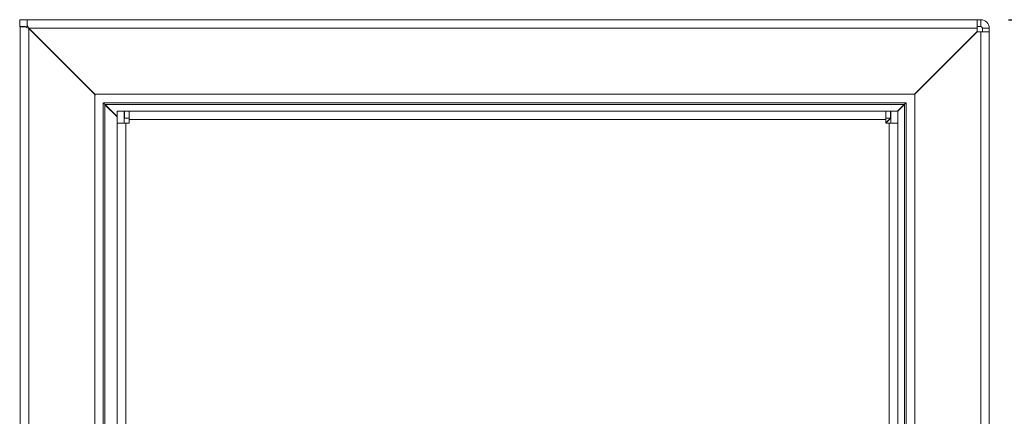
# Model space of a CAD drawing. Units: millimetres. Extents: x 63 to 4291, y 73 to 3057.
# Drawn here: x 1003 to 1359, y 1494 to 1638 of the extents above; entities that cross this region are included whole.
import ezdxf

# ---------------------------------------------------------------- set-up
doc = ezdxf.new("R2010")
doc.units = ezdxf.units.MM
doc.header["$LTSCALE"] = 2
doc.header["$PDSIZE"] = -1
doc.layers.add('Dimensions', color=7, linetype='Continuous')
doc.styles.get("Standard").update_dxf_attribs({"font": 'romans.shx', "width": 0.8})
doc.dimstyles.new('SLDDIMSTYLE2', dxfattribs={"dimscale": 10, "dimtxt": 2.5, "dimasz": 3.302, "dimexe": 1, "dimexo": 1, "dimgap": 0.926042, "dimtad": 1, "dimdec": 0, "dimrnd": 1e-09, "dimzin": 12, "dimdsep": 46, "dimtxsty": 'Standard', "dimcen": 2, "dimadec": 0, "dimazin": 3, "dimtfac": 1, "dimtdec": 0, "dimtmove": 0, "dimatfit": 0, "dimfxl": 1, "dimfrac": 2, "dimtolj": 1, "dimtzin": 12, "dimarcsym": 0})

# ---------------------------------------------------------------- blocks, each defined once
blk = doc.blocks.new('*D8')
at = {"layer": 'Defpoints', "color": 0, "transparency": 16777216}
for p in [(1350.42, 1637.58), (1536.04, 1637.58), (1353.73, 1187.58)]:
    blk.add_point(p, dxfattribs=at)
at = {"layer": 'Dimensions', "color": 0, "lineweight": -2, "transparency": 16777216}
for p, q in [((1360.42, 1637.58), (1546.04, 1637.58)), ((1536.04, 1220.6), (1536.04, 1604.56)), ((1363.73, 1187.58), (1546.04, 1187.58))]:
    blk.add_line(p, q, dxfattribs=at)
at = {"layer": 'Dimensions', "color": 0, "transparency": 16777216}
for points in [[(1530.54, 1604.56), (1541.55, 1604.56), (1536.04, 1637.58)], [(1530.54, 1220.6), (1541.55, 1220.6), (1536.04, 1187.58)]]:
    blk.add_solid(points, dxfattribs=at)
at = {"layer": 'Dimensions', "color": 0, "transparency": 16777216, "insert": (1514.28, 1412.58), "char_height": 25, "attachment_point": 5, "rotation": 90}
blk.add_mtext('\\A1;450', dxfattribs=at)

msp = doc.modelspace()

# ---------------------------------------------------------------- linework, layer by layer
at = {"color": 7, "linetype": 'Continuous', "lineweight": 18}
for p, q in [((1003.27, 1635.08), (1003.27, 1637.58)), ((1003.27, 1637.58), (1006.02, 1637.58)), ((1006.02, 1637.58), (1006.02, 1635.77)), ((1349.17, 1637.58), (1006.02, 1637.58)), ((1349.17, 1634.48), (1349.17, 1637.58)), ((1350.42, 1637.58), (1349.17, 1637.58)), ((1350.42, 1635.08), (1350.42, 1637.58)), ((1003.27, 1635.08), (1005.27, 1635.08)), ((1003.48, 1634.98), (1003.48, 1191.93)), ((1005.29, 1634.98), (1003.48, 1634.98)), ((1006.58, 1634.38), (1005.29, 1634.98)), ((1006.02, 1634.98), (1005.29, 1634.98)), ((1006.02, 1635.77), (1006.62, 1634.48)), ((1006.02, 1634.98), (1006.02, 1635.77)), ((1006.58, 1634.38), (1006.52, 1634.52)), ((1006.52, 1634.52), (1006.62, 1634.48)), ((1006.58, 1634.38), (1006.58, 1191.93)), ((1006.58, 1634.38), (1030.38, 1610.58)), ((1349.17, 1634.48), (1006.62, 1634.48)), ((1030.42, 1610.68), (1006.62, 1634.48)), ((1349.17, 1633.33), (1326.52, 1610.68)), ((1326.62, 1610.68), (1349.17, 1633.23)), ((1350.42, 1635.08), (1349.17, 1635.08)), ((1349.17, 1633.33), (1349.17, 1634.48)), ((1349.17, 1633.23), (1350.42, 1633.23)), ((1350.42, 1190.78), (1350.42, 1633.23)), ((1353.52, 1633.23), (1350.42, 1633.23)), ((1351.02, 1634.48), (1353.52, 1634.48)), ((1351.02, 1633.23), (1351.02, 1634.48)), ((1353.52, 1633.23), (1353.52, 1634.48)), ((1353.52, 1190.18), (1353.52, 1633.23)), ((1030.38, 1610.58), (1030.38, 1214.48)), ((1030.65, 1610.4), (1030.38, 1610.58)), ((1326.52, 1610.68), (1030.42, 1610.68)), ((1030.42, 1610.68), (1030.57, 1610.46)), ((1326.62, 1610.68), (1326.5, 1610.6)), ((1326.62, 1214.58), (1326.62, 1610.68)), ((1033.48, 1607.48), (1033.44, 1607.6)), ((1033.48, 1607.48), (1033.48, 1217.58)), ((1033.58, 1607.48), (1033.48, 1607.48)), ((1323.42, 1607.58), (1033.52, 1607.58)), ((1033.52, 1607.58), (1033.52, 1607.48)), ((1033.52, 1607.23), (1034.12, 1606.98)), ((1034.08, 1606.88), (1033.83, 1607.48)), ((1034.08, 1606.88), (1034.08, 1218.18)), ((1038.48, 1602.48), (1034.08, 1606.88)), ((1322.82, 1606.98), (1034.12, 1606.98)), ((1034.12, 1606.98), (1038.48, 1602.62)), ((1036.52, 1604.58), (1036.5, 1604.58)), ((1036.5, 1604.46), (1036.5, 1604.58)), ((1040.98, 1604.58), (1038.48, 1604.58)), ((1038.48, 1600.23), (1038.48, 1604.58)), ((1040.98, 1600.23), (1040.98, 1604.58)), ((1041.08, 1602.08), (1041.08, 1604.58)), ((1041.08, 1604.58), (1042.83, 1604.58)), ((1042.83, 1604.58), (1042.83, 1601.48)), ((1042.83, 1604.58), (1316.13, 1604.58)), ((1316.13, 1601.48), (1316.13, 1604.58)), ((1316.13, 1604.58), (1317.88, 1604.58)), ((1317.88, 1602.08), (1317.88, 1604.58)), ((1317.98, 1604.58), (1320.48, 1604.58)), ((1317.98, 1604.58), (1317.98, 1600.23)), ((1320.42, 1604.58), (1322.82, 1606.98)), ((1320.42, 1604.58), (1320.5, 1604.58)), ((1322.92, 1606.98), (1320.48, 1604.54)), ((1320.48, 1604.58), (1320.48, 1600.23)), ((1320.5, 1604.58), (1320.5, 1604.56)), ((1322.82, 1606.98), (1323.42, 1607.23)), ((1323.17, 1607.58), (1322.92, 1606.98)), ((1322.92, 1218.28), (1322.92, 1606.98)), ((1323.42, 1607.58), (1323.53, 1607.61)), ((1323.52, 1607.58), (1323.42, 1607.58)), ((1323.42, 1607.23), (1323.42, 1607.58)), ((1323.52, 1217.68), (1323.52, 1607.58)), ((1041.08, 1602.08), (1042.83, 1602.08)), ((1042.83, 1601.48), (1042.83, 1600.23)), ((1316.13, 1601.48), (1042.83, 1601.48)), ((1316.13, 1600.29), (1317.98, 1602.14)), ((1316.13, 1602.08), (1317.88, 1602.08)), ((1316.13, 1600.23), (1316.13, 1601.48)), ((1317.98, 1602.04), (1316.17, 1600.23)), ((1038.48, 1224.93), (1038.48, 1600.23)), ((1041.58, 1600.23), (1038.48, 1600.23)), ((1041.58, 1600.23), (1041.58, 1224.93)), ((1042.83, 1600.23), (1041.58, 1600.23)), ((1317.38, 1600.23), (1316.13, 1600.23)), ((1316.15, 1600.31), (1316.15, 1600.23)), ((1316.15, 1600.23), (1316.17, 1600.23)), ((1317.38, 1224.93), (1317.38, 1600.23)), ((1320.48, 1600.23), (1317.38, 1600.23)), ((1320.48, 1600.23), (1320.48, 1224.93))]:
    msp.add_line(p, q, dxfattribs=at)
for radius in [3.1, 0.6]:
    msp.add_arc((1350.42, 1634.48), radius, 0, 90, dxfattribs=at)

# ---------------------------------------------------------------- dimensions: what is measured, and where the dimension line sits
at = {"layer": 'Dimensions'}
dim = msp.add_linear_dim(base=(1536.04, 1637.58), p1=(1353.73, 1187.58), p2=(1350.42, 1637.58), angle=90, dimstyle='SLDDIMSTYLE2', dxfattribs=at)
dim.commit()
dim.dimension.update_dxf_attribs({"geometry": '*D8', "text_midpoint": (1514.28, 1412.58)})

doc.saveas('drawing.dxf')
